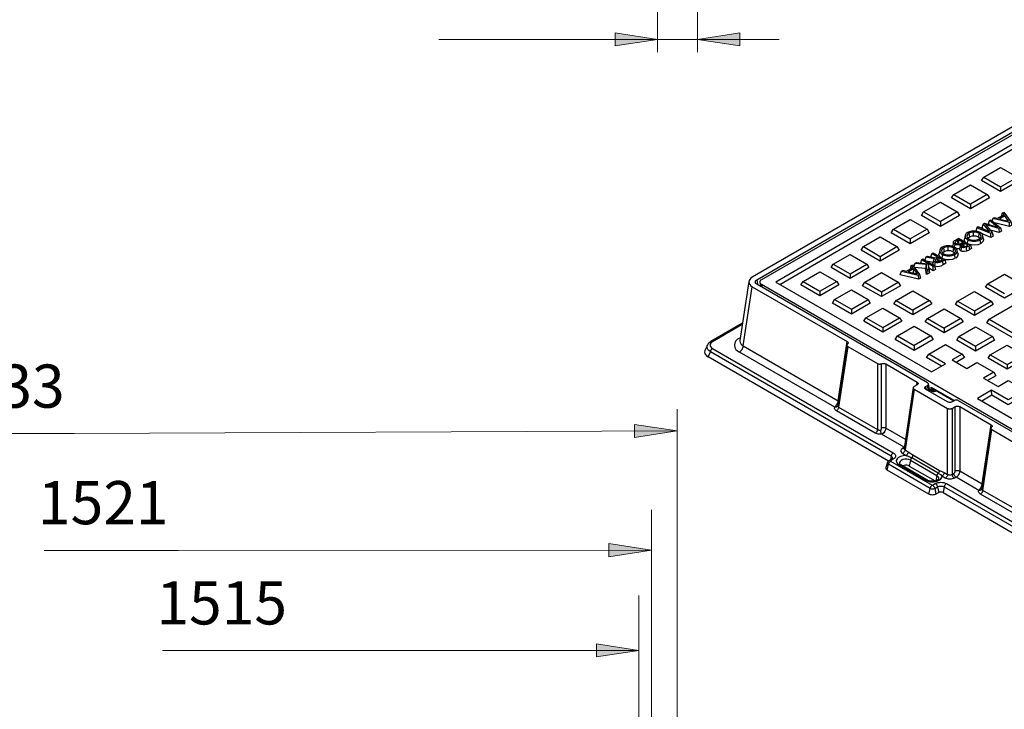
# Model space of a CAD drawing. Units: millimetres. Extents: x 0.2 to 16.4, y 0.2 to 11.5.
# Drawn here: x 7.5 to 10.5, y 4.4 to 6.5 of the extents above; entities that cross this region are included whole.
import ezdxf

# ---------------------------------------------------------------- set-up
doc = ezdxf.new("R2010")
doc.units = ezdxf.units.MM
for name, color, linetype in [('PDF_Geometry', 7, 'Continuous'), ('PDF_Solid Fills', 5, 'Continuous'), ('PDF_Text', 7, 'Continuous')]:
    doc.layers.add(name, color=color, linetype=linetype)
doc.styles.add('PDF Century Gothic', font='GOTHIC.TTF')

msp = doc.modelspace()

# ---------------------------------------------------------------- hatches: boundary and pattern name
at = {"layer": 'PDF_Solid Fills', "transparency": 33554559}
h = msp.add_hatch(color=256, dxfattribs=at)
h.paths.add_polyline_path([(9.5733, 6.4852), (9.7033, 6.5052), (9.7033, 6.4652)], flags=0)
h.paths.add_polyline_path([(9.4513, 6.4852), (9.3213, 6.4652), (9.3213, 6.5052)], flags=0)
h = msp.add_hatch(color=7, dxfattribs=at)
h.paths.add_polyline_path([(9.3941, 4.6177), (9.2641, 4.5976), (9.2641, 4.6376)], flags=0)
h.paths.add_polyline_path([(9.4321, 4.9239), (9.3022, 4.9039), (9.3021, 4.9439)], flags=0)
h.paths.add_polyline_path([(9.5109, 5.2891), (9.381, 5.2685), (9.3808, 5.3085)], flags=0)

# ---------------------------------------------------------------- linework, layer by layer
at = {"layer": 'PDF_Geometry', "color": 5, "lineweight": 18}
for points in [[(9.5733, 7.0506), (9.5733, 6.4459)], [(9.4513, 6.9159), (9.4513, 6.4459)], [(8.7825, 6.4852), (9.4513, 6.4852), (9.5733, 6.4852), (9.8233, 6.4852)]]:
    msp.add_lwpolyline(points, dxfattribs=at)
at = {"layer": 'PDF_Geometry', "lineweight": 25}
for points in [[(11.597, 6.8058), (9.7686, 5.7502), (9.7665, 5.7488), (9.765, 5.7472), (9.7641, 5.7455), (9.7638, 5.7436), (9.7641, 5.7418), (9.765, 5.7401), (9.7665, 5.7385), (9.7686, 5.737), (10.8941, 5.0873)], [(9.8254, 5.7364), (11.6015, 6.7696), (12.6885, 6.1421)], [(10.6618, 6.29), (9.7408, 5.7583), (9.7363, 5.7552), (9.733, 5.7516), (9.731, 5.7477), (9.7303, 5.7436), (9.731, 5.7396), (9.733, 5.7357), (9.7363, 5.7321), (9.7408, 5.729), (10.0311, 5.5614), (10.0322, 5.5606), (10.0331, 5.5598), (10.0337, 5.5588), (10.034, 5.5578), (10.0339, 5.5569), (10.0336, 5.5559), (10.033, 5.5549), (10.0322, 5.5541), (10.0313, 5.5532), (10.0307, 5.5523), (10.0304, 5.5513), (10.0304, 5.5503), (10.0306, 5.5494), (10.0312, 5.5484), (10.0321, 5.5475), (10.0332, 5.5468), (10.1237, 5.4945), (10.125, 5.4939), (10.1265, 5.4934), (10.1282, 5.493), (10.1299, 5.4929), (10.1316, 5.4929), (10.1333, 5.4931), (10.1349, 5.4934), (10.1364, 5.4939), (10.1379, 5.4944), (10.1395, 5.4948), (10.1412, 5.495), (10.1429, 5.495), (10.1446, 5.4948), (10.1462, 5.4945), (10.1477, 5.494), (10.149, 5.4933), (10.2455, 5.4376), (10.2467, 5.4367), (10.2477, 5.4358), (10.2482, 5.4347), (10.2484, 5.4336), (10.2482, 5.4325), (10.2477, 5.4314), (10.2467, 5.4305), (10.2455, 5.4296), (10.2362, 5.4242), (10.235, 5.4234), (10.2341, 5.4224), (10.2335, 5.4213), (10.2333, 5.4202), (10.2335, 5.4191), (10.2341, 5.418), (10.235, 5.4171), (10.2362, 5.4162), (10.3383, 5.3573), (10.3398, 5.3565), (10.3415, 5.356), (10.3433, 5.3557), (10.3453, 5.3556), (10.3472, 5.3557), (10.349, 5.356), (10.3507, 5.3565), (10.3522, 5.3573), (10.3615, 5.3626), (10.363, 5.3633), (10.3647, 5.3639), (10.3665, 5.3642), (10.3684, 5.3643), (10.3704, 5.3642), (10.3722, 5.3639), (10.3739, 5.3633), (10.3754, 5.3626), (10.4719, 5.3069), (10.473, 5.3062), (10.4739, 5.3053), (10.4744, 5.3044), (10.4747, 5.3034), (10.4747, 5.3024), (10.4744, 5.3014), (10.4738, 5.3005), (10.4729, 5.2996), (10.4721, 5.2988), (10.4715, 5.2978), (10.4711, 5.2969), (10.4711, 5.2959), (10.4714, 5.2949), (10.472, 5.294), (10.4729, 5.2931), (10.474, 5.2923), (10.5645, 5.2401)], [(10.6722, 5.2073), (10.3719, 5.3807), (10.3704, 5.3814), (10.3687, 5.382), (10.3669, 5.3823), (10.365, 5.3824), (10.3631, 5.3823), (10.3612, 5.382), (10.3596, 5.3814), (10.3581, 5.3807), (10.3521, 5.3773), (10.3507, 5.3766), (10.349, 5.3761), (10.3471, 5.3758), (10.3453, 5.3757), (10.3434, 5.3758), (10.3415, 5.3761), (10.3398, 5.3766), (10.3384, 5.3773), (10.2709, 5.4162), (10.2697, 5.4171), (10.2688, 5.4181), (10.2683, 5.4191), (10.2681, 5.4202), (10.2683, 5.4213), (10.2688, 5.4224), (10.2697, 5.4233), (10.2709, 5.4242), (10.2769, 5.4276), (10.2781, 5.4285), (10.279, 5.4295), (10.2795, 5.4305), (10.2797, 5.4316), (10.2795, 5.4327), (10.279, 5.4338), (10.2781, 5.4347), (10.2768, 5.4356), (9.7548, 5.737), (9.7528, 5.7384), (9.7512, 5.74), (9.7503, 5.7418), (9.75, 5.7436), (9.7503, 5.7455), (9.7512, 5.7473), (9.7528, 5.7489), (9.7548, 5.7503), (10.6757, 6.282)], [(10.4492, 6.0643), (10.5004, 6.0938), (10.5517, 6.0643)], [(10.5004, 6.0347), (10.5517, 6.0643), (10.5584, 6.0536), (10.5004, 6.0201), (10.4424, 6.0536), (10.4492, 6.0643), (10.5004, 6.0347), (10.5004, 6.0201)], [(10.3571, 6.0111), (10.4084, 6.0407), (10.4596, 6.0111), (10.4664, 6.0004), (10.4084, 5.9669), (10.3504, 6.0004), (10.3571, 6.0111), (10.4084, 5.9815)], [(10.4596, 6.0111), (10.4084, 5.9815), (10.4084, 5.9669)], [(10.265, 5.9579), (10.3163, 5.9875), (10.3675, 5.9579), (10.3743, 5.9472), (10.3163, 5.9137), (10.2583, 5.9472), (10.265, 5.9579), (10.3163, 5.9283)], [(10.1729, 5.9048), (10.2242, 5.9343), (10.2754, 5.9048), (10.2822, 5.894), (10.2242, 5.8606), (10.1662, 5.894), (10.1729, 5.9048), (10.2242, 5.8752)], [(10.3675, 5.9579), (10.3163, 5.9283), (10.3163, 5.9137)], [(10.4662, 5.9188), (10.4632, 5.9212), (10.4663, 5.9317), (10.4701, 5.934), (10.5002, 5.9096), (10.4954, 5.9068), (10.4541, 5.9189), (10.475, 5.895), (10.4702, 5.8923)], [(10.528, 5.913), (10.5275, 5.9253), (10.4767, 5.9378), (10.4742, 5.9307)], [(10.5038, 5.9441), (10.5036, 5.9444), (10.5063, 5.9549), (10.5114, 5.9484), (10.4919, 5.9372), (10.4807, 5.9401), (10.4767, 5.9378)], [(10.5063, 5.9549), (10.5103, 5.9572), (10.5319, 5.9279), (10.5275, 5.9253)], [(10.2754, 5.9048), (10.2242, 5.8752), (10.2242, 5.8606)], [(10.4705, 5.8798), (10.4702, 5.8923), (10.428, 5.9096), (10.4244, 5.8987)], [(10.4483, 5.9051), (10.444, 5.91), (10.4468, 5.9205), (10.4669, 5.8974), (10.4318, 5.9119), (10.428, 5.9096)], [(10.4468, 5.9205), (10.4513, 5.9231), (10.4913, 5.9114), (10.4663, 5.9317)], [(10.5002, 5.9096), (10.5032, 5.8987), (10.4958, 5.8945), (10.4684, 5.9025)], [(10.5319, 5.9279), (10.5346, 5.9168), (10.528, 5.913), (10.4819, 5.9244)], [(10.4954, 5.9068), (10.4958, 5.8945)], [(10.0808, 5.8516), (10.132, 5.8812), (10.1833, 5.8516)], [(10.3944, 5.8642), (10.392, 5.8666), (10.3904, 5.8697), (10.3898, 5.8728), (10.3904, 5.8753)], [(10.3923, 5.8859), (10.3912, 5.8806), (10.39, 5.8753)], [(10.4369, 5.8768), (10.4345, 5.8793), (10.4324, 5.8807), (10.4258, 5.8833), (10.4202, 5.884), (10.417, 5.884), (10.4128, 5.8835), (10.4074, 5.8818), (10.4053, 5.8807), (10.4015, 5.8776), (10.4013, 5.8771)], [(10.4477, 5.8748), (10.4482, 5.8735), (10.447, 5.8679), (10.4425, 5.8628), (10.4397, 5.8609), (10.4355, 5.8589), (10.4308, 5.8574), (10.4207, 5.8561), (10.4112, 5.8567), (10.4034, 5.859)], [(10.4037, 5.8924), (10.4053, 5.8807)], [(10.4168, 5.896), (10.417, 5.884)], [(10.434, 5.8924), (10.4324, 5.8807)], [(10.475, 5.895), (10.4778, 5.884), (10.4705, 5.8798), (10.4419, 5.8916)], [(10.448, 5.8749), (10.4469, 5.8801), (10.4457, 5.8854)], [(10.132, 5.822), (10.1833, 5.8516), (10.19, 5.8409), (10.132, 5.8074), (10.0741, 5.8409), (10.0808, 5.8516), (10.132, 5.822), (10.132, 5.8074)], [(10.3258, 5.8474), (10.3275, 5.8358)], [(10.3389, 5.8511), (10.3391, 5.839)], [(10.3544, 5.8521), (10.3537, 5.854), (10.3541, 5.8551)], [(10.3562, 5.8657), (10.355, 5.8604), (10.3539, 5.8552)], [(10.3562, 5.8474), (10.3545, 5.8357)], [(10.3601, 5.8591), (10.3588, 5.8501)], [(10.408, 5.8563), (10.4113, 5.8456), (10.4049, 5.842), (10.4029, 5.8408), (10.4008, 5.8397), (10.3962, 5.8377), (10.3905, 5.8365), (10.3857, 5.8365), (10.3834, 5.8369), (10.3797, 5.8382), (10.3787, 5.8387), (10.3758, 5.8413), (10.375, 5.844), (10.3752, 5.8455), (10.3684, 5.8448), (10.3655, 5.8452)], [(10.3681, 5.8707), (10.3684, 5.8687), (10.3697, 5.8597)], [(10.3718, 5.8728), (10.3718, 5.8602)], [(10.3779, 5.8581), (10.3772, 5.8546), (10.3752, 5.8455)], [(10.3804, 5.8504), (10.38, 5.8477), (10.3787, 5.8387)], [(10.385, 5.8612), (10.3854, 5.8582), (10.3863, 5.8521)], [(10.3885, 5.8632), (10.3885, 5.8518)], [(10.395, 5.8496), (10.3953, 5.8469), (10.3962, 5.8377)], [(10.4033, 5.8536), (10.4049, 5.842)], [(9.9887, 5.7984), (10.0399, 5.828), (10.0912, 5.7984)], [(10.2583, 5.8117), (10.2621, 5.8139), (10.2983, 5.793)], [(10.2722, 5.8197), (10.2686, 5.8101)], [(10.2996, 5.8048), (10.2963, 5.8075), (10.2955, 5.8095), (10.2959, 5.8116), (10.2982, 5.8148), (10.2722, 5.8197), (10.2764, 5.8221), (10.3023, 5.8172), (10.3073, 5.8201), (10.2901, 5.8301)], [(10.2871, 5.8201), (10.2901, 5.8301), (10.2939, 5.8323), (10.3301, 5.8114), (10.3235, 5.8076)], [(10.3067, 5.8154), (10.3076, 5.8091), (10.3081, 5.8057)], [(10.3111, 5.818), (10.3111, 5.8053)], [(10.3165, 5.8192), (10.3141, 5.8217), (10.3125, 5.8247), (10.3119, 5.8279), (10.3125, 5.8303)], [(10.3145, 5.8409), (10.3133, 5.8356), (10.3122, 5.8304)], [(10.359, 5.8318), (10.3567, 5.8343), (10.3545, 5.8357), (10.3479, 5.8384), (10.3423, 5.8391), (10.3391, 5.839), (10.335, 5.8385), (10.3295, 5.8368), (10.3275, 5.8358), (10.3236, 5.8327), (10.3234, 5.8321)], [(10.3699, 5.8299), (10.3704, 5.8285), (10.3691, 5.8229), (10.3647, 5.8178), (10.3619, 5.816), (10.3577, 5.814), (10.3529, 5.8124), (10.3428, 5.8112), (10.3334, 5.8118), (10.3255, 5.814)], [(10.3702, 5.8299), (10.369, 5.8352), (10.3679, 5.8405)], [(10.0399, 5.7688), (10.0912, 5.7984), (10.0979, 5.7877), (10.0399, 5.7542), (9.9819, 5.7877), (9.9887, 5.7984), (10.0399, 5.7688), (10.0399, 5.7542)], [(10.2247, 5.783), (10.2244, 5.7833), (10.2272, 5.7937), (10.2322, 5.7873), (10.2128, 5.7761), (10.2016, 5.779), (10.1976, 5.7767)], [(10.2272, 5.7937), (10.2312, 5.796), (10.2528, 5.7667), (10.2484, 5.7642)], [(10.2341, 5.7709), (10.2339, 5.7712), (10.2347, 5.7843)], [(10.2383, 5.8001), (10.2347, 5.7914)], [(10.2944, 5.7908), (10.2983, 5.793), (10.3015, 5.7823), (10.2944, 5.7782), (10.2806, 5.7862), (10.2833, 5.7717), (10.2743, 5.7666), (10.2709, 5.7848), (10.237, 5.7882)], [(10.273, 5.7966), (10.2383, 5.8001), (10.2428, 5.8028), (10.2778, 5.7992), (10.2808, 5.783)], [(10.2944, 5.7782), (10.2944, 5.7908), (10.2583, 5.8117), (10.2552, 5.8015)], [(10.2761, 5.7802), (10.273, 5.7966), (10.2709, 5.7848)], [(10.294, 5.8035), (10.2734, 5.8074)], [(10.2833, 5.7717), (10.2808, 5.783), (10.2761, 5.7802), (10.2743, 5.7666)], [(10.2778, 5.7992), (10.2784, 5.7965), (10.2806, 5.7862)], [(10.3301, 5.8114), (10.3334, 5.8007), (10.3251, 5.7959), (10.318, 5.7923), (10.3134, 5.7908), (10.3082, 5.7904), (10.3037, 5.7909), (10.2994, 5.7923), (10.2979, 5.7931), (10.2941, 5.7963), (10.2932, 5.7988), (10.2935, 5.8002)], [(10.2956, 5.8107), (10.2945, 5.8055), (10.2933, 5.8002)], [(10.3251, 5.7959), (10.3235, 5.8076), (10.317, 5.8042), (10.3131, 5.8029), (10.3094, 5.8024), (10.3057, 5.8026), (10.3019, 5.8036), (10.2996, 5.8048), (10.2988, 5.7995), (10.2979, 5.7932)], [(9.8966, 5.7453), (9.9479, 5.7748), (9.9991, 5.7453)], [(10.0848, 5.743), (10.136, 5.7725), (10.1872, 5.743)], [(10.2528, 5.7667), (10.2555, 5.7557), (10.2489, 5.7519), (10.1936, 5.7655), (10.1976, 5.7767), (10.2484, 5.7642), (10.2489, 5.7519)], [(10.2339, 5.7712), (10.2336, 5.7711)], [(10.461, 5.7384), (10.5123, 5.768), (10.5635, 5.7384), (10.5703, 5.7277), (10.5123, 5.6942), (10.4543, 5.7277), (10.461, 5.7384), (10.5123, 5.7088)], [(9.7304, 5.7455), (9.703, 5.5643), (9.7028, 5.5625), (9.7035, 5.5585), (9.7056, 5.5547), (9.7089, 5.5513), (9.7134, 5.5483), (9.7408, 5.729)], [(9.7548, 5.7503), (9.757, 5.7357)], [(9.764, 5.742), (9.7679, 5.7294)], [(9.7686, 5.737), (9.7716, 5.7273)], [(9.9479, 5.7157), (9.9991, 5.7453), (10.0059, 5.7345), (9.9479, 5.701), (9.8899, 5.7345), (9.8966, 5.7453), (9.9479, 5.7157), (9.9479, 5.701)], [(10.136, 5.7134), (10.1872, 5.743), (10.194, 5.7323), (10.136, 5.6988), (10.078, 5.7323), (10.0848, 5.743), (10.136, 5.7134), (10.136, 5.6988)], [(9.9927, 5.6898), (10.0439, 5.7194), (10.0951, 5.6898)], [(10.1808, 5.6875), (10.232, 5.7171), (10.2833, 5.6875), (10.29, 5.6768), (10.232, 5.6433), (10.174, 5.6768), (10.1808, 5.6875), (10.232, 5.658)], [(10.3689, 5.6853), (10.4202, 5.7148), (10.4714, 5.6853)], [(10.465, 5.6298), (10.6083, 5.7126), (10.8517, 5.5721)], [(10.0439, 5.6602), (10.0951, 5.6898), (10.1019, 5.6791), (10.0439, 5.6456), (9.9859, 5.6791), (9.9927, 5.6898), (10.0439, 5.6602), (10.0439, 5.6456)], [(10.0887, 5.6344), (10.1399, 5.6639), (10.1912, 5.6344)], [(10.2833, 5.6875), (10.232, 5.658), (10.232, 5.6433)], [(10.4202, 5.6557), (10.4714, 5.6853), (10.4782, 5.6745), (10.4202, 5.641), (10.3622, 5.6745), (10.3689, 5.6853), (10.4202, 5.6557), (10.4202, 5.641)], [(10.1399, 5.6048), (10.1912, 5.6344), (10.1979, 5.6236), (10.1399, 5.5902), (10.0819, 5.6236), (10.0887, 5.6344), (10.1399, 5.6048), (10.1399, 5.5902)], [(10.2768, 5.6321), (10.3281, 5.6617), (10.3793, 5.6321), (10.3861, 5.6214), (10.3281, 5.5879), (10.2701, 5.6214), (10.2768, 5.6321), (10.3281, 5.6025)], [(9.711, 5.6173), (9.6145, 5.5616), (9.6119, 5.5599), (9.6081, 5.5567), (9.6052, 5.5532), (9.604, 5.5508)], [(9.7104, 5.6137), (9.6194, 5.5611), (9.6162, 5.5589), (9.6138, 5.5563), (9.6123, 5.5536), (9.6118, 5.5508), (9.6123, 5.5479), (9.6138, 5.5452), (9.6162, 5.5427), (9.6194, 5.5404), (10.1723, 5.2212), (10.1753, 5.2191), (10.1775, 5.2167), (10.1789, 5.2141), (10.1793, 5.2115), (10.1789, 5.2088), (10.1775, 5.2062), (10.1753, 5.2038), (10.1723, 5.2017), (10.1638, 5.1968), (10.1638, 5.1967), (10.1637, 5.1967), (10.1637, 5.1966), (10.1637, 5.1965), (10.1637, 5.1965), (10.1637, 5.1964), (10.1638, 5.1963), (10.1638, 5.1963), (10.2914, 5.1226), (10.2915, 5.1226), (10.2916, 5.1225), (10.2918, 5.1225), (10.2919, 5.1225), (10.292, 5.1225), (10.2921, 5.1225), (10.2923, 5.1226), (10.2924, 5.1226), (10.3008, 5.1275), (10.3044, 5.1292), (10.3086, 5.1305), (10.3131, 5.1313), (10.3177, 5.1315), (10.3224, 5.1313), (10.3269, 5.1305), (10.3311, 5.1292), (10.3347, 5.1275), (10.3335, 5.1267), (10.3324, 5.1258), (10.3314, 5.1246), (10.3304, 5.1234), (10.3296, 5.122), (10.3289, 5.1206), (10.3284, 5.1191), (10.328, 5.1176), (10.3244, 5.1001), (10.5514, 4.9691)], [(10.1847, 5.5789), (10.236, 5.6085), (10.2872, 5.5789), (10.294, 5.5682), (10.236, 5.5347), (10.178, 5.5682), (10.1847, 5.5789), (10.236, 5.5493)], [(10.3793, 5.6321), (10.3281, 5.6025), (10.3281, 5.5879)], [(10.4754, 5.5766), (10.4821, 5.5659), (10.4241, 5.5324), (10.3661, 5.5659), (10.3729, 5.5766), (10.4241, 5.6062), (10.4754, 5.5766), (10.4241, 5.5471)], [(10.7083, 5.4893), (10.8517, 5.5721), (10.8584, 5.5614), (10.7083, 5.4747), (10.4582, 5.6191), (10.465, 5.6298), (10.7083, 5.4893), (10.7083, 5.4747)], [(9.704, 5.5711), (9.7019, 5.5721), (9.7044, 5.5735)], [(10.2872, 5.5789), (10.236, 5.5493), (10.236, 5.5347)], [(10.3729, 5.5766), (10.4241, 5.5471), (10.4241, 5.5324)], [(9.6037, 5.5505), (9.5962, 5.5344), (9.5958, 5.5332), (9.5951, 5.5293), (9.5958, 5.5254), (9.5978, 5.5217), (9.6011, 5.5182), (9.6055, 5.5151), (9.6127, 5.5306), (9.6084, 5.534), (9.6052, 5.5377), (9.6033, 5.5416), (9.6026, 5.5456), (9.6033, 5.5494), (9.6038, 5.5507)], [(9.6194, 5.5611), (9.6183, 5.5617), (9.6172, 5.562), (9.6161, 5.562), (9.6152, 5.5619), (9.6145, 5.5616)], [(10.2093, 5.262), (10.149, 5.2969), (10.1481, 5.292), (10.146, 5.2872), (10.1429, 5.283), (10.1392, 5.28), (10.1364, 5.2786), (10.1329, 5.2782), (10.1294, 5.2781), (10.1259, 5.2784), (10.1226, 5.2791), (10.1195, 5.2801), (10.1168, 5.2814), (9.9981, 5.3499), (9.9959, 5.3515), (9.9941, 5.3532), (9.993, 5.3552), (9.9924, 5.3572), (9.9925, 5.3592), (9.9933, 5.3612), (9.7019, 5.5294), (9.704, 5.5309), (9.7061, 5.5328), (9.708, 5.535), (9.7097, 5.5375), (9.7112, 5.5401), (9.7123, 5.5429), (9.7131, 5.5456), (9.7134, 5.5483), (10.0037, 5.3807), (10.0311, 5.5614)], [(10.0332, 5.5468), (10.0051, 5.3612), (10.0049, 5.3596), (10.0044, 5.358), (10.0037, 5.3563), (10.0029, 5.3547), (10.0018, 5.3532), (10.0007, 5.3519), (9.9994, 5.3508), (9.9981, 5.3499)], [(10.0304, 5.5513), (10.0022, 5.3655), (10.0022, 5.3646), (10.0025, 5.3636), (10.003, 5.3627), (10.0039, 5.3619), (10.0051, 5.3612), (10.1237, 5.2927), (10.1235, 5.2911), (10.123, 5.2895), (10.1224, 5.2878), (10.1215, 5.2862), (10.1205, 5.2847), (10.1193, 5.2834), (10.1181, 5.2823), (10.1168, 5.2814)], [(10.4689, 5.5212), (10.5202, 5.5508), (10.5714, 5.5212)], [(10.1577, 5.1963), (9.6055, 5.5151)], [(10.1723, 5.2212), (10.1712, 5.2205), (10.1701, 5.2195), (10.169, 5.2184), (10.1681, 5.2171), (10.1672, 5.2158), (10.1665, 5.2143), (10.1659, 5.2129), (10.1656, 5.2114), (9.6127, 5.5306), (9.6131, 5.532), (9.6136, 5.5335), (9.6143, 5.5349), (9.6152, 5.5363), (9.6161, 5.5376), (9.6172, 5.5387), (9.6183, 5.5396), (9.6194, 5.5404)], [(10.3194, 5.4866), (10.274, 5.5128), (10.2808, 5.5235)], [(10.3833, 5.5235), (10.39, 5.5128), (10.3645, 5.498)], [(10.5202, 5.4916), (10.5714, 5.5212), (10.5782, 5.5105), (10.5202, 5.477), (10.4622, 5.5105), (10.4689, 5.5212), (10.5202, 5.4916), (10.5202, 5.477)], [(10.1237, 5.4945), (10.1237, 5.2927), (10.1251, 5.292), (10.1266, 5.2914), (10.1283, 5.291), (10.13, 5.2908), (10.1318, 5.2908), (10.1335, 5.2911), (10.1342, 5.2914), (10.1349, 5.292), (10.1351, 5.2922), (10.1358, 5.2936), (10.1362, 5.2954), (10.1364, 5.2974)], [(10.149, 5.4933), (10.149, 5.2969), (10.1477, 5.2974), (10.1462, 5.2978), (10.1446, 5.2981), (10.1429, 5.2982), (10.1412, 5.2982), (10.1395, 5.298), (10.1379, 5.2978), (10.1364, 5.2974), (10.1364, 5.4939)], [(10.4793, 5.468), (10.4861, 5.4573), (10.4605, 5.4426)], [(10.2442, 5.4288), (10.2455, 5.4376)], [(10.2709, 5.4242), (10.2732, 5.4149)], [(10.2801, 5.411), (10.2769, 5.4276)], [(10.2842, 5.4086), (10.2797, 5.4322)], [(10.2981, 5.4147), (10.2977, 5.4147), (10.2972, 5.4145), (10.2967, 5.4141), (10.2961, 5.4136), (10.2955, 5.413), (10.2949, 5.4122), (10.2941, 5.4121), (10.2933, 5.4122), (10.2926, 5.4122), (10.2918, 5.4123), (10.2911, 5.4125), (10.2904, 5.4127), (10.2898, 5.413), (10.2892, 5.4133), (10.2877, 5.4225), (10.2904, 5.42), (10.2933, 5.4178), (10.2961, 5.4159), (10.2966, 5.4156), (10.3575, 5.3804)], [(10.3018, 5.4126), (10.3017, 5.4124), (10.3001, 5.4117), (10.2974, 5.4114), (10.2949, 5.4122), (10.293, 5.4141), (10.2911, 5.4166), (10.2893, 5.4194), (10.2877, 5.4225), (10.3591, 5.3813)], [(10.2362, 5.4162), (10.2081, 5.2307), (10.2078, 5.2291), (10.2074, 5.2274), (10.2067, 5.2258), (10.2058, 5.2241), (10.2048, 5.2227), (10.2037, 5.2213), (10.2024, 5.2202), (10.2011, 5.2193)], [(10.2334, 5.4207), (10.2052, 5.2349), (10.2052, 5.2344), (10.2054, 5.2333), (10.2059, 5.2323), (10.2068, 5.2314), (10.2081, 5.2307), (10.2182, 5.2248), (10.218, 5.2232), (10.2175, 5.2215), (10.2169, 5.2199), (10.216, 5.2183), (10.215, 5.2168), (10.2138, 5.2155), (10.2126, 5.2143), (10.2113, 5.2135)], [(10.2826, 5.4171), (10.2892, 5.4133), (10.2895, 5.4121), (10.2901, 5.4111), (10.2908, 5.4104), (10.2912, 5.4101)], [(10.283, 5.4148), (10.2912, 5.4101)], [(10.2912, 5.4101), (10.2917, 5.4098), (10.2945, 5.409), (10.2971, 5.409), (10.2994, 5.4098), (10.3002, 5.4102), (10.3031, 5.4119)], [(10.3007, 5.4133), (10.3004, 5.4127), (10.3001, 5.4117)], [(10.3019, 5.4125), (10.3017, 5.4124), (10.3014, 5.4115), (10.301, 5.4108), (10.3004, 5.4103), (10.3002, 5.4102)], [(10.5754, 5.4126), (10.5821, 5.4019), (10.5241, 5.3684), (10.4738, 5.3974), (10.4432, 5.3797)], [(10.4738, 5.3974), (10.4729, 5.4126)], [(10.0019, 5.3646), (10.0016, 5.364), (10.0007, 5.363), (9.9995, 5.3621), (9.9981, 5.3615), (9.9966, 5.3611), (9.9949, 5.361), (9.9933, 5.3612), (9.9962, 5.3643), (9.9992, 5.3685), (10.0016, 5.373), (10.0032, 5.3778), (10.0037, 5.3807), (10.0044, 5.3802)], [(10.0021, 5.3655), (10.002, 5.3648), (10.0019, 5.3646)], [(10.3591, 5.1441), (10.3578, 5.145), (10.3566, 5.1461), (10.3554, 5.1475), (10.3544, 5.149), (10.3535, 5.1506), (10.3529, 5.1522), (10.3524, 5.1539), (10.3522, 5.1555), (10.3573, 5.1584), (10.3581, 5.159), (10.3589, 5.1598), (10.3597, 5.1607), (10.3603, 5.1617), (10.3608, 5.1628), (10.3612, 5.1639), (10.3614, 5.1651), (10.3615, 5.1662), (10.3615, 5.3626)], [(10.3754, 5.3626), (10.3754, 5.1662), (10.4445, 5.1263), (10.4719, 5.3069)], [(10.3522, 5.3573), (10.3522, 5.1555), (10.3507, 5.1546), (10.349, 5.154), (10.3472, 5.1536), (10.3453, 5.1535), (10.3433, 5.1536), (10.3415, 5.154), (10.3398, 5.1546), (10.3383, 5.1555), (10.3383, 5.3573)], [(10.2057, 5.2385), (10.1364, 5.2786), (10.1359, 5.2797), (10.1354, 5.281), (10.1349, 5.2826), (10.1345, 5.2842), (10.1341, 5.286), (10.1338, 5.2877), (10.1336, 5.2894), (10.1335, 5.2911)], [(10.4711, 5.2968), (10.443, 5.111), (10.443, 5.1101), (10.4432, 5.1092), (10.4438, 5.1083), (10.4447, 5.1075), (10.4459, 5.1068), (10.474, 5.2923)], [(10.1695, 5.2039), (10.1698, 5.2055), (10.1695, 5.2071), (10.1687, 5.2087), (10.1674, 5.2101), (10.1656, 5.2114), (10.1632, 5.1997)], [(10.2057, 5.2379), (10.2011, 5.2353), (10.1987, 5.2336), (10.1969, 5.2317), (10.1958, 5.2295), (10.1954, 5.2273), (10.1958, 5.2251), (10.1969, 5.223), (10.1987, 5.221), (10.2011, 5.2193), (10.2113, 5.2135), (10.2136, 5.2127), (10.216, 5.2119), (10.2194, 5.2105), (10.2226, 5.2091), (10.2257, 5.2076), (10.2285, 5.206), (10.2278, 5.2052), (10.2272, 5.2044), (10.2266, 5.2035), (10.2261, 5.2025), (10.2257, 5.2016), (10.2253, 5.2006), (10.225, 5.1996), (10.2247, 5.1987), (10.3059, 5.1518), (10.3062, 5.1528), (10.3065, 5.1537), (10.3069, 5.1547), (10.3073, 5.1557), (10.3078, 5.1566), (10.3084, 5.1575), (10.309, 5.1584), (10.3097, 5.1592), (10.3162, 5.1548), (10.3212, 5.15)], [(10.2051, 5.2345), (10.2048, 5.2344), (10.2037, 5.2344), (10.2024, 5.2347), (10.2011, 5.2353)], [(10.2051, 5.235), (10.205, 5.2341), (10.2049, 5.234)], [(10.2182, 5.2248), (10.2254, 5.2199), (10.2325, 5.2149), (10.3137, 5.168), (10.3209, 5.1647), (10.3282, 5.1613), (10.3383, 5.1555), (10.3381, 5.1539), (10.3376, 5.1522), (10.3369, 5.1506), (10.3361, 5.149), (10.3351, 5.1475), (10.3339, 5.1461), (10.3327, 5.145), (10.3314, 5.1441)], [(10.3137, 5.168), (10.3135, 5.1669), (10.3133, 5.1658), (10.3129, 5.1646), (10.3124, 5.1634), (10.3119, 5.1623), (10.3112, 5.1612), (10.3105, 5.1601), (10.3097, 5.1592), (10.2285, 5.206), (10.2293, 5.207), (10.23, 5.2081), (10.2307, 5.2092), (10.2313, 5.2103), (10.2317, 5.2115), (10.2321, 5.2126), (10.2324, 5.2138), (10.2325, 5.2149)], [(10.1543, 5.1917), (10.1493, 5.1768), (10.1491, 5.1751), (10.1494, 5.1734), (10.1502, 5.1717), (10.1516, 5.1702), (10.1535, 5.1689), (10.1571, 5.1864), (10.1559, 5.1873), (10.1549, 5.1883), (10.1543, 5.1894), (10.1541, 5.1906), (10.1543, 5.1917)], [(10.1695, 5.2039), (10.1695, 5.2039), (10.1689, 5.2032), (10.1674, 5.2022), (10.1589, 5.1973), (10.1566, 5.1955), (10.1549, 5.1931), (10.1545, 5.1917)], [(10.2914, 5.1226), (10.2903, 5.1218), (10.2892, 5.1209), (10.2882, 5.1198), (10.2872, 5.1185), (10.2864, 5.1171), (10.2856, 5.1157), (10.2851, 5.1142), (10.2847, 5.1128), (10.1571, 5.1864), (10.1575, 5.1879), (10.1581, 5.1894), (10.1588, 5.1908), (10.1596, 5.1922), (10.1606, 5.1934), (10.1616, 5.1945), (10.1627, 5.1955), (10.1638, 5.1963)], [(10.1638, 5.1968), (10.1627, 5.1973), (10.1616, 5.1977), (10.1606, 5.1977), (10.1596, 5.1976), (10.1589, 5.1973)], [(10.1723, 5.2017), (10.1712, 5.2022), (10.1701, 5.2025), (10.169, 5.2026), (10.1681, 5.2025), (10.1674, 5.2022)], [(10.2761, 5.1381), (10.2754, 5.1385), (10.2744, 5.1386), (10.2734, 5.1385), (10.2723, 5.1382), (10.2711, 5.1377), (10.1899, 5.1845), (10.1911, 5.1851), (10.1922, 5.1854), (10.1932, 5.1855), (10.1942, 5.1853), (10.1949, 5.185)], [(10.3113, 5.1414), (10.3112, 5.1412), (10.3105, 5.1403), (10.3089, 5.1389), (10.3064, 5.1375), (10.3032, 5.1362), (10.2993, 5.1352), (10.2949, 5.1346), (10.2904, 5.1345), (10.2859, 5.135), (10.2817, 5.1359), (10.2782, 5.1371), (10.2761, 5.1382), (10.1949, 5.185), (10.1937, 5.1858), (10.1921, 5.1871), (10.1914, 5.1881), (10.1913, 5.1883)], [(10.2211, 5.1811), (10.2178, 5.1826), (10.2138, 5.1834), (10.2096, 5.1836), (10.2055, 5.1831), (10.2019, 5.1819), (10.201, 5.1815)], [(10.2247, 5.1987), (10.2211, 5.1811), (10.3003, 5.1355)], [(10.2811, 5.0952), (10.1535, 5.1689)], [(10.3114, 5.1415), (10.3114, 5.1416), (10.3117, 5.1444), (10.3108, 5.1471), (10.3089, 5.1496), (10.3059, 5.1518), (10.3027, 5.1361)], [(10.5514, 5.0459), (10.4459, 5.1068), (10.4456, 5.1052), (10.4452, 5.1035), (10.4445, 5.1019), (10.4436, 5.1003), (10.4426, 5.0988), (10.4414, 5.0975), (10.4402, 5.0963), (10.4389, 5.0954), (10.4367, 5.097), (10.4349, 5.0988), (10.4338, 5.1007), (10.4332, 5.1027), (10.4333, 5.1048), (10.434, 5.1068), (10.3642, 5.1471), (10.3591, 5.1441), (10.3561, 5.1427), (10.3528, 5.1417), (10.3491, 5.141), (10.3453, 5.1408), (10.3414, 5.141), (10.3378, 5.1417), (10.3344, 5.1427), (10.3314, 5.1441), (10.3212, 5.15), (10.3225, 5.1509), (10.3238, 5.152), (10.3249, 5.1533), (10.3259, 5.1548), (10.3268, 5.1564), (10.3275, 5.1581), (10.3279, 5.1597), (10.3282, 5.1613)], [(10.3615, 5.1662), (10.363, 5.1668), (10.3647, 5.1672), (10.3665, 5.1674), (10.3684, 5.1675), (10.3704, 5.1674), (10.3722, 5.1672), (10.3739, 5.1668), (10.3754, 5.1662), (10.3751, 5.1635), (10.3744, 5.1607), (10.3733, 5.1579), (10.3719, 5.1552), (10.3703, 5.1527), (10.3684, 5.1504), (10.3663, 5.1485), (10.3642, 5.1471), (10.3629, 5.148), (10.3617, 5.1491), (10.3605, 5.1504), (10.3595, 5.1519), (10.3586, 5.1535), (10.358, 5.1552), (10.3575, 5.1568), (10.3573, 5.1584)], [(10.2924, 5.1226), (10.2935, 5.1218), (10.2946, 5.1209), (10.2956, 5.1198), (10.2966, 5.1185), (10.2974, 5.1171), (10.2981, 5.1157), (10.2987, 5.1142), (10.2991, 5.1128), (10.3075, 5.1176), (10.3097, 5.1187), (10.3122, 5.1195), (10.3149, 5.1199), (10.3177, 5.1201), (10.3206, 5.1199), (10.3233, 5.1195), (10.3258, 5.1187), (10.328, 5.1176), (10.5541, 4.9871)], [(10.3008, 5.1275), (10.3019, 5.1267), (10.303, 5.1258), (10.3041, 5.1246), (10.305, 5.1234), (10.3059, 5.122), (10.3066, 5.1206), (10.3071, 5.1191), (10.3075, 5.1176), (10.3111, 5.1001), (10.3027, 5.0952)], [(10.3347, 5.1275), (10.556, 4.9997)], [(10.4427, 5.1102), (10.4424, 5.1096), (10.4414, 5.1085), (10.4403, 5.1077), (10.4389, 5.1071), (10.4374, 5.1067), (10.4357, 5.1066), (10.434, 5.1068), (10.437, 5.1098), (10.44, 5.114), (10.4424, 5.1186), (10.444, 5.1233), (10.4445, 5.1263), (10.4452, 5.1257)], [(10.3244, 5.1001), (10.3229, 5.1008), (10.3213, 5.1013), (10.3196, 5.1016), (10.3177, 5.1017), (10.3159, 5.1016), (10.3142, 5.1013), (10.3125, 5.1008), (10.3111, 5.1001)], [(10.5469, 5.0331), (10.4389, 5.0954)], [(10.4429, 5.1111), (10.4428, 5.1103), (10.4427, 5.1102)]]:
    msp.add_lwpolyline(points, dxfattribs=at)
for points in [[(10.2888, 5.4689), (10.332, 5.4939), (10.2808, 5.5235), (10.332, 5.553), (10.3833, 5.5235), (10.3519, 5.5053), (10.3967, 5.4795), (10.4281, 5.4976), (10.4793, 5.468), (10.4479, 5.4499), (10.4927, 5.424), (10.5241, 5.4422), (10.5754, 5.4126), (10.5241, 5.383), (10.4729, 5.4126), (10.4296, 5.3876), (10.9055, 5.1129), (12.7011, 6.1494), (11.6015, 6.7842), (9.8128, 5.7436)], [(10.5138, 5.9455), (10.497, 5.9358), (10.5249, 5.9294)], [(10.408, 5.8563), (10.4033, 5.8536), (10.4013, 5.8525), (10.3991, 5.8514), (10.395, 5.8496), (10.3905, 5.8486), (10.3866, 5.8485), (10.3828, 5.8493), (10.3804, 5.8504), (10.378, 5.8524), (10.3773, 5.8547), (10.3778, 5.8574), (10.3779, 5.8581), (10.3748, 5.8575), (10.368, 5.8569), (10.3643, 5.8574), (10.3601, 5.8591), (10.3571, 5.8617), (10.3561, 5.8647), (10.3568, 5.8673), (10.3596, 5.87), (10.3624, 5.8718), (10.3718, 5.8772)], [(10.434, 5.8924), (10.4277, 5.895), (10.4215, 5.896), (10.4168, 5.896), (10.4127, 5.8955), (10.4064, 5.8938), (10.4037, 5.8924), (10.3991, 5.8885), (10.3975, 5.884), (10.3986, 5.88), (10.402, 5.8763), (10.404, 5.875), (10.4099, 5.8725), (10.4167, 5.8713), (10.4237, 5.8715), (10.4309, 5.8732), (10.4344, 5.8748), (10.4386, 5.8781), (10.4406, 5.882), (10.4403, 5.886), (10.4375, 5.8899)], [(10.3562, 5.8474), (10.3498, 5.85), (10.3436, 5.8511), (10.3389, 5.8511), (10.3349, 5.8506), (10.3286, 5.8488), (10.3258, 5.8474), (10.3212, 5.8435), (10.3197, 5.839), (10.3207, 5.835), (10.3241, 5.8314), (10.3262, 5.83), (10.3321, 5.8275), (10.3388, 5.8264), (10.3459, 5.8265), (10.353, 5.8282), (10.3565, 5.8299), (10.3607, 5.8332), (10.3627, 5.837), (10.3624, 5.841), (10.3597, 5.8449)], [(10.3852, 5.8651), (10.3718, 5.8728), (10.3681, 5.8707), (10.3654, 5.869), (10.3628, 5.8668), (10.3618, 5.8652), (10.3619, 5.8635), (10.3629, 5.8621), (10.3642, 5.8612), (10.3673, 5.86), (10.3701, 5.8596), (10.373, 5.8598), (10.3767, 5.8607), (10.3794, 5.8619), (10.3819, 5.8632)], [(10.3885, 5.8632), (10.385, 5.8612), (10.3819, 5.8588), (10.3809, 5.8573), (10.3809, 5.8556), (10.3818, 5.8541), (10.3832, 5.8531), (10.3855, 5.8522), (10.3879, 5.8518), (10.3904, 5.8519), (10.3934, 5.8526), (10.3965, 5.8541), (10.4004, 5.8563)], [(10.3111, 5.818), (10.3067, 5.8154), (10.304, 5.8136), (10.3016, 5.8115), (10.3011, 5.8102), (10.3014, 5.8089), (10.3023, 5.8077), (10.3035, 5.8069), (10.3059, 5.806), (10.3086, 5.8057), (10.3111, 5.8059), (10.3136, 5.8066), (10.3161, 5.8078), (10.3184, 5.809), (10.3225, 5.8114)], [(10.2347, 5.7843), (10.2179, 5.7746), (10.2458, 5.7683)], [(10.2811, 5.0952), (10.2847, 5.1128), (10.2863, 5.112), (10.288, 5.1115), (10.2899, 5.1112), (10.2919, 5.111), (10.2939, 5.1112), (10.2958, 5.1115), (10.2975, 5.112), (10.2991, 5.1128), (10.3027, 5.0952), (10.3004, 5.0941), (10.2977, 5.0933), (10.2949, 5.0928), (10.2919, 5.0926), (10.2889, 5.0928), (10.2861, 5.0933), (10.2834, 5.0941)]]:
    msp.add_lwpolyline(points, close=True, dxfattribs=at)
at = {"layer": 'PDF_Geometry', "color": 5, "lineweight": 18}
for points in [[(9.4513, 6.4852), (9.3213, 6.4652), (9.3213, 6.5052)], [(9.5733, 6.4852), (9.7033, 6.5052), (9.7033, 6.4652)]]:
    msp.add_lwpolyline(points, close=True, dxfattribs=at)
at = {"layer": 'PDF_Geometry', "lineweight": 25}
for points in [[(10.4397, 5.8609), (10.4381, 5.8726, 0.717631), (10.4379, 5.8945), (10.4326, 5.897), (10.4288, 5.898), (10.4241, 5.8988), (10.4158, 5.8991), (10.4117, 5.8987), (10.404, 5.8966), (10.3999, 5.8946), (10.3955, 5.8914), (10.3938, 5.8893), (10.3925, 5.8867), (10.3923, 5.8819), (10.3931, 5.8795), (10.3946, 5.8773), (10.3968, 5.8751), (10.4001, 5.8728), (10.3986, 5.8618)], [(10.3619, 5.816), (10.3602, 5.8276, 0.717322), (10.3601, 5.8495), (10.3547, 5.852), (10.3509, 5.8531), (10.3463, 5.8539), (10.3379, 5.8541), (10.3338, 5.8537), (10.3262, 5.8516), (10.322, 5.8496), (10.3177, 5.8465), (10.3159, 5.8444), (10.3147, 5.8417), (10.3144, 5.8369), (10.3152, 5.8346), (10.3167, 5.8323), (10.3189, 5.8302), (10.3223, 5.8279), (10.3207, 5.8168)]]:
    msp.add_lwpolyline(points, format="xyb", dxfattribs=at)
at = {"layer": 'PDF_Geometry', "color": 9, "lineweight": 18, "true_color": 0xc0c0c0}
for points in [[(9.5109, 4.0204), (9.5109, 5.3546)], [(9.4322, 4.0204), (9.4322, 5.0476)], [(9.3941, 4.0204), (9.3941, 4.7855)]]:
    msp.add_lwpolyline(points, dxfattribs=at)
at = {"layer": 'PDF_Geometry', "lineweight": 18}
for points in [[(9.5109, 5.2891), (9.381, 5.2685), (9.3808, 5.3085)], [(9.4321, 4.9239), (9.3022, 4.9039), (9.3021, 4.9439)], [(9.3941, 4.6177), (9.2641, 4.5976), (9.2641, 4.6376)]]:
    msp.add_lwpolyline(points, close=True, dxfattribs=at)
for points in [[(7.2569, 5.2804), (7.6669, 5.2804), (9.5109, 5.2891)], [(7.5745, 4.9234), (7.9846, 4.9234), (9.4321, 4.9239)], [(7.9371, 4.617), (8.3472, 4.617), (9.3941, 4.6177)]]:
    msp.add_lwpolyline(points, dxfattribs=at)
at = {"layer": 'PDF_Geometry', "lineweight": 25}
for centre, radius, start, end in [((10.4194, 5.91), 0.0419, 242.6275, 296.5764), ((10.3415, 5.8651), 0.0419, 242.6909, 296.5549), ((9.7093, 5.5508), 0.0226, 109.0688, 250.9312)]:
    msp.add_arc(centre, radius, start, end, dxfattribs=at)
for centre, major_axis, ratio, start_param, end_param in [((10.2107, 5.1965), (-0.0294, 0), 0.576798, 4.693271, 7.068405), ((10.2107, 5.1905), (-0.0199, 0), 0.578436, 3.930828, 6.469481), ((10.2919, 5.1497), (-0.0294, 0), 0.578398, 0.787938, 3.160712)]:
    msp.add_ellipse(centre, major_axis=major_axis, ratio=ratio, start_param=start_param, end_param=end_param, dxfattribs=at)

# ---------------------------------------------------------------- texts
at = {"layer": 'PDF_Text', "char_height": 0.13196, "attachment_point": 7, "style": 'PDF Century Gothic'}
for s, insert in [('1533', (7.2378, 5.3182)), ('1521', (7.5558, 4.962)), ('1515', (7.918, 4.6557))]:
    msp.add_mtext(s, dxfattribs=dict(at, insert=insert))

doc.saveas('drawing.dxf')
